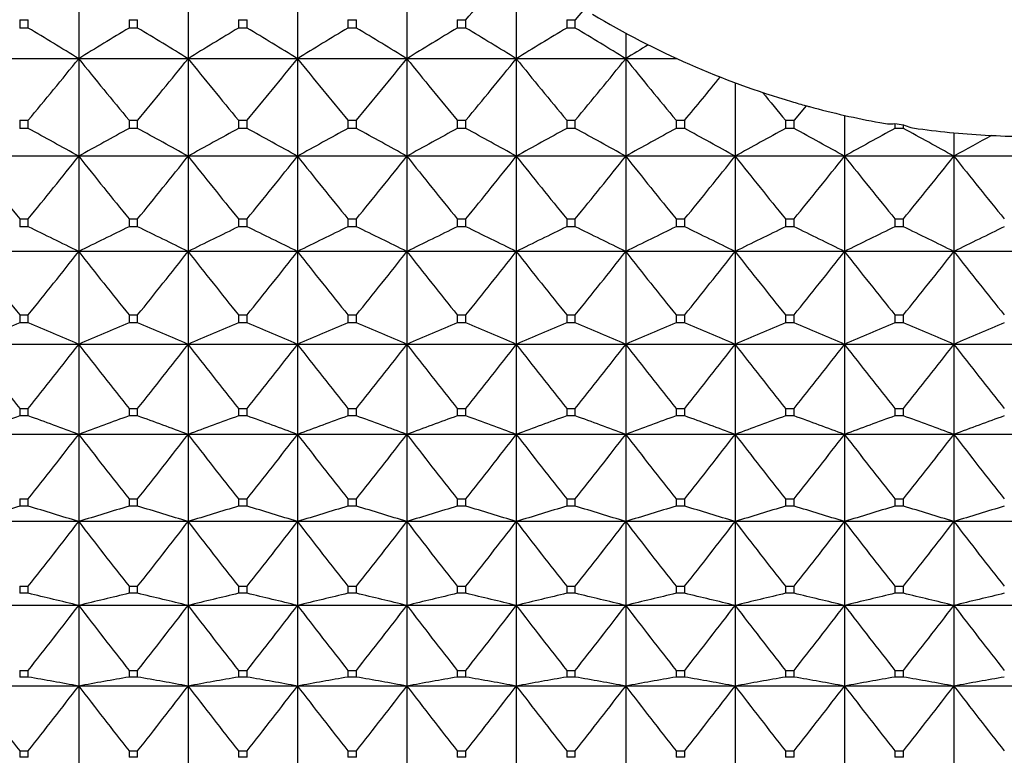
# Model space of a CAD drawing. Units: millimetres. Extents: x -18 to 871, y -35 to 1020.
# Drawn here: x 273 to 283, y 508 to 515 of the extents above; entities that cross this region are included whole.
import ezdxf

# ---------------------------------------------------------------- set-up
doc = ezdxf.new("R2010")
doc.units = ezdxf.units.MM
doc.layers.add('Default', color=7, linetype='Continuous')
doc.layers.add('DV1_Default', color=7, linetype='Continuous')

# ---------------------------------------------------------------- blocks, each defined once
blk = doc.blocks.new('SE')
at = {"layer": 'DV1_Default', "color": 7}
for p, q in [((273.9737, 515.7933), (273.9737, 514.792)), ((275.0737, 515.7933), (275.0737, 514.792)), ((276.1737, 515.7933), (276.1737, 514.792)), ((277.2737, 515.7933), (277.2737, 514.792)), ((278.3737, 515.7598), (278.3737, 514.792)), ((279.0587, 515.2937), (278.9668, 515.1844)), ((273.3806, 515.1844), (273.4668, 515.1844)), ((273.3806, 515.1844), (273.3806, 515.1007)), ((273.4668, 515.1007), (273.3806, 515.1007)), ((273.4668, 515.1007), (273.4668, 515.1844)), ((274.4806, 515.1844), (274.5668, 515.1844)), ((274.4806, 515.1844), (274.4806, 515.1007)), ((274.5668, 515.1007), (274.4806, 515.1007)), ((274.5668, 515.1007), (274.5668, 515.1844)), ((275.5806, 515.1844), (275.6668, 515.1844)), ((275.5806, 515.1844), (275.5806, 515.1007)), ((275.6668, 515.1007), (275.5806, 515.1007)), ((275.6668, 515.1007), (275.6668, 515.1844)), ((276.6806, 515.1844), (276.7668, 515.1844)), ((276.6806, 515.1844), (276.6806, 515.1007)), ((276.7668, 515.1007), (276.6806, 515.1007)), ((276.7668, 515.1007), (276.7668, 515.1844)), ((277.7806, 515.1844), (277.8668, 515.1844)), ((277.7806, 515.1844), (277.7806, 515.1007)), ((277.8668, 515.1007), (277.7806, 515.1007)), ((277.8668, 515.1007), (277.8668, 515.1844)), ((278.8806, 515.1844), (278.9668, 515.1844)), ((278.8806, 515.1844), (278.8806, 515.1007)), ((278.9668, 515.1007), (278.8806, 515.1007)), ((278.9668, 515.1007), (278.9668, 515.1844)), ((279.4737, 515.0498), (279.4737, 514.792)), ((273.9737, 514.792), (272.8737, 514.792)), ((275.0737, 514.792), (273.9737, 514.792)), ((273.9737, 514.792), (273.9737, 513.8107)), ((276.1737, 514.792), (275.0737, 514.792)), ((275.0737, 514.792), (275.0737, 513.8107)), ((277.2737, 514.792), (276.1737, 514.792)), ((276.1737, 514.792), (276.1737, 513.8107)), ((278.3737, 514.792), (277.2737, 514.792)), ((277.2737, 514.792), (277.2737, 513.8107)), ((279.4737, 514.792), (278.3737, 514.792)), ((278.3737, 514.792), (278.3737, 513.8107)), ((279.9898, 514.792), (279.4737, 514.792)), ((279.4737, 514.792), (279.4737, 513.8107)), ((280.5737, 514.5498), (280.5737, 513.8107)), ((281.2882, 514.319), (281.1668, 514.172)), ((281.6737, 514.2221), (281.6737, 513.8107)), ((273.3806, 514.172), (273.4668, 514.172)), ((273.3806, 514.172), (273.3806, 514.0899)), ((273.4668, 514.0899), (273.4668, 514.172)), ((274.4806, 514.172), (274.5668, 514.172)), ((274.4806, 514.172), (274.4806, 514.0899)), ((274.5668, 514.0899), (274.5668, 514.172)), ((275.5806, 514.172), (275.6668, 514.172)), ((275.5806, 514.172), (275.5806, 514.0899)), ((275.6668, 514.0899), (275.6668, 514.172)), ((276.6806, 514.172), (276.7668, 514.172)), ((276.6806, 514.172), (276.6806, 514.0899)), ((276.7668, 514.0899), (276.7668, 514.172)), ((277.7806, 514.172), (277.8668, 514.172)), ((277.7806, 514.172), (277.7806, 514.0899)), ((277.8668, 514.0899), (277.8668, 514.172)), ((278.8806, 514.172), (278.9668, 514.172)), ((278.8806, 514.172), (278.8806, 514.0899)), ((278.9668, 514.0899), (278.9668, 514.172)), ((279.9806, 514.172), (280.0668, 514.172)), ((279.9806, 514.172), (279.9806, 514.0899)), ((280.0668, 514.0899), (280.0668, 514.172)), ((281.0806, 514.172), (281.1668, 514.172)), ((281.0806, 514.172), (281.0806, 514.0899)), ((281.1668, 514.0899), (281.1668, 514.172)), ((282.1806, 514.14), (282.1806, 514.0899)), ((282.2668, 514.0899), (282.2668, 514.1262)), ((273.4668, 514.0899), (273.3806, 514.0899)), ((274.5668, 514.0899), (274.4806, 514.0899)), ((275.6668, 514.0899), (275.5806, 514.0899)), ((276.7668, 514.0899), (276.6806, 514.0899)), ((277.8668, 514.0899), (277.7806, 514.0899)), ((278.9668, 514.0899), (278.8806, 514.0899)), ((280.0668, 514.0899), (279.9806, 514.0899)), ((281.1668, 514.0899), (281.0806, 514.0899)), ((282.2668, 514.0899), (282.1806, 514.0899)), ((282.7737, 514.0469), (282.7737, 513.8107)), ((283.1334, 514.0209), (283.1523, 514.02)), ((273.9737, 513.8107), (272.8737, 513.8107)), ((275.0737, 513.8107), (273.9737, 513.8107)), ((273.9737, 513.8107), (273.9737, 512.8521)), ((276.1737, 513.8107), (275.0737, 513.8107)), ((275.0737, 513.8107), (275.0737, 512.8521)), ((277.2737, 513.8107), (276.1737, 513.8107)), ((276.1737, 513.8107), (276.1737, 512.8521)), ((278.3737, 513.8107), (277.2737, 513.8107)), ((277.2737, 513.8107), (277.2737, 512.8521)), ((279.4737, 513.8107), (278.3737, 513.8107)), ((278.3737, 513.8107), (278.3737, 512.8521)), ((280.5737, 513.8107), (279.4737, 513.8107)), ((279.4737, 513.8107), (279.4737, 512.8521)), ((281.6737, 513.8107), (280.5737, 513.8107)), ((280.5737, 513.8107), (280.5737, 512.8521)), ((282.7737, 513.8107), (281.6737, 513.8107)), ((281.6737, 513.8107), (281.6737, 512.8521)), ((283.8737, 513.8107), (282.7737, 513.8107)), ((282.7737, 513.8107), (282.7737, 512.8521)), ((273.3806, 513.1812), (273.4668, 513.1812)), ((273.3806, 513.1812), (273.3806, 513.101)), ((273.4668, 513.101), (273.4668, 513.1812)), ((274.4806, 513.1812), (274.5668, 513.1812)), ((274.4806, 513.1812), (274.4806, 513.101)), ((274.5668, 513.101), (274.5668, 513.1812)), ((275.5806, 513.1812), (275.6668, 513.1812)), ((275.5806, 513.1812), (275.5806, 513.101)), ((275.6668, 513.101), (275.6668, 513.1812)), ((276.6806, 513.1812), (276.7668, 513.1812)), ((276.6806, 513.1812), (276.6806, 513.101)), ((276.7668, 513.101), (276.7668, 513.1812)), ((277.7806, 513.1812), (277.8668, 513.1812)), ((277.7806, 513.1812), (277.7806, 513.101)), ((277.8668, 513.101), (277.8668, 513.1812)), ((278.8806, 513.1812), (278.9668, 513.1812)), ((278.8806, 513.1812), (278.8806, 513.101)), ((278.9668, 513.101), (278.9668, 513.1812)), ((279.9806, 513.1812), (280.0668, 513.1812)), ((279.9806, 513.1812), (279.9806, 513.101)), ((280.0668, 513.101), (280.0668, 513.1812)), ((281.0806, 513.1812), (281.1668, 513.1812)), ((281.0806, 513.1812), (281.0806, 513.101)), ((281.1668, 513.101), (281.1668, 513.1812)), ((282.1806, 513.1812), (282.2668, 513.1812)), ((282.1806, 513.1812), (282.1806, 513.101)), ((282.2668, 513.101), (282.2668, 513.1812)), ((273.4668, 513.101), (273.3806, 513.101)), ((274.5668, 513.101), (274.4806, 513.101)), ((275.6668, 513.101), (275.5806, 513.101)), ((276.7668, 513.101), (276.6806, 513.101)), ((277.8668, 513.101), (277.7806, 513.101)), ((278.9668, 513.101), (278.8806, 513.101)), ((280.0668, 513.101), (279.9806, 513.101)), ((281.1668, 513.101), (281.0806, 513.101)), ((282.2668, 513.101), (282.1806, 513.101)), ((273.9737, 512.8521), (272.8737, 512.8521)), ((275.0737, 512.8521), (273.9737, 512.8521)), ((273.9737, 512.8521), (273.9737, 511.9185)), ((276.1737, 512.8521), (275.0737, 512.8521)), ((275.0737, 512.8521), (275.0737, 511.9185)), ((277.2737, 512.8521), (276.1737, 512.8521)), ((276.1737, 512.8521), (276.1737, 511.9185)), ((278.3737, 512.8521), (277.2737, 512.8521)), ((277.2737, 512.8521), (277.2737, 511.9185)), ((279.4737, 512.8521), (278.3737, 512.8521)), ((278.3737, 512.8521), (278.3737, 511.9185)), ((280.5737, 512.8521), (279.4737, 512.8521)), ((279.4737, 512.8521), (279.4737, 511.9185)), ((281.6737, 512.8521), (280.5737, 512.8521)), ((280.5737, 512.8521), (280.5737, 511.9185)), ((282.7737, 512.8521), (281.6737, 512.8521)), ((281.6737, 512.8521), (281.6737, 511.9185)), ((283.8737, 512.8521), (282.7737, 512.8521)), ((282.7737, 512.8521), (282.7737, 511.9185)), ((273.3806, 512.2147), (273.4668, 512.2147)), ((273.3806, 512.2147), (273.3806, 512.1366)), ((273.4668, 512.1366), (273.3806, 512.1366)), ((273.4668, 512.1366), (273.4668, 512.2147)), ((274.4806, 512.2147), (274.5668, 512.2147)), ((274.4806, 512.2147), (274.4806, 512.1366)), ((274.5668, 512.1366), (274.4806, 512.1366)), ((274.5668, 512.1366), (274.5668, 512.2147)), ((275.5806, 512.2147), (275.6668, 512.2147)), ((275.5806, 512.2147), (275.5806, 512.1366)), ((275.6668, 512.1366), (275.5806, 512.1366)), ((275.6668, 512.1366), (275.6668, 512.2147)), ((276.6806, 512.2147), (276.7668, 512.2147)), ((276.6806, 512.2147), (276.6806, 512.1366)), ((276.7668, 512.1366), (276.6806, 512.1366)), ((276.7668, 512.1366), (276.7668, 512.2147)), ((277.7806, 512.2147), (277.8668, 512.2147)), ((277.7806, 512.2147), (277.7806, 512.1366)), ((277.8668, 512.1366), (277.7806, 512.1366)), ((277.8668, 512.1366), (277.8668, 512.2147)), ((278.8806, 512.2147), (278.9668, 512.2147)), ((278.8806, 512.2147), (278.8806, 512.1366)), ((278.9668, 512.1366), (278.8806, 512.1366)), ((278.9668, 512.1366), (278.9668, 512.2147)), ((279.9806, 512.2147), (280.0668, 512.2147)), ((279.9806, 512.2147), (279.9806, 512.1366)), ((280.0668, 512.1366), (279.9806, 512.1366)), ((280.0668, 512.1366), (280.0668, 512.2147)), ((281.0806, 512.2147), (281.1668, 512.2147)), ((281.0806, 512.2147), (281.0806, 512.1366)), ((281.1668, 512.1366), (281.0806, 512.1366)), ((281.1668, 512.1366), (281.1668, 512.2147)), ((282.1806, 512.2147), (282.2668, 512.2147)), ((282.1806, 512.2147), (282.1806, 512.1366)), ((282.2668, 512.1366), (282.1806, 512.1366)), ((282.2668, 512.1366), (282.2668, 512.2147)), ((273.9737, 511.9185), (272.8737, 511.9185)), ((275.0737, 511.9185), (273.9737, 511.9185)), ((273.9737, 511.9185), (273.9737, 511.0124)), ((276.1737, 511.9185), (275.0737, 511.9185)), ((275.0737, 511.9185), (275.0737, 511.0124)), ((277.2737, 511.9185), (276.1737, 511.9185)), ((276.1737, 511.9185), (276.1737, 511.0124)), ((278.3737, 511.9185), (277.2737, 511.9185)), ((277.2737, 511.9185), (277.2737, 511.0124)), ((279.4737, 511.9185), (278.3737, 511.9185)), ((278.3737, 511.9185), (278.3737, 511.0124)), ((280.5737, 511.9185), (279.4737, 511.9185)), ((279.4737, 511.9185), (279.4737, 511.0124)), ((281.6737, 511.9185), (280.5737, 511.9185)), ((280.5737, 511.9185), (280.5737, 511.0124)), ((282.7737, 511.9185), (281.6737, 511.9185)), ((281.6737, 511.9185), (281.6737, 511.0124)), ((283.8737, 511.9185), (282.7737, 511.9185)), ((282.7737, 511.9185), (282.7737, 511.0124)), ((273.3806, 511.2748), (273.4668, 511.2748)), ((273.3806, 511.2748), (273.3806, 511.199)), ((273.4668, 511.199), (273.4668, 511.2748)), ((274.4806, 511.2748), (274.5668, 511.2748)), ((274.4806, 511.2748), (274.4806, 511.199)), ((274.5668, 511.199), (274.5668, 511.2748)), ((275.5806, 511.2748), (275.6668, 511.2748)), ((275.5806, 511.2748), (275.5806, 511.199)), ((275.6668, 511.199), (275.6668, 511.2748)), ((276.6806, 511.2748), (276.7668, 511.2748)), ((276.6806, 511.2748), (276.6806, 511.199)), ((276.7668, 511.199), (276.7668, 511.2748)), ((277.7806, 511.2748), (277.8668, 511.2748)), ((277.7806, 511.2748), (277.7806, 511.199)), ((277.8668, 511.199), (277.8668, 511.2748)), ((278.8806, 511.2748), (278.9668, 511.2748)), ((278.8806, 511.2748), (278.8806, 511.199)), ((278.9668, 511.199), (278.9668, 511.2748)), ((279.9806, 511.2748), (280.0668, 511.2748)), ((279.9806, 511.2748), (279.9806, 511.199)), ((280.0668, 511.199), (280.0668, 511.2748)), ((281.0806, 511.2748), (281.1668, 511.2748)), ((281.0806, 511.2748), (281.0806, 511.199)), ((281.1668, 511.199), (281.1668, 511.2748)), ((282.1806, 511.2748), (282.2668, 511.2748)), ((282.1806, 511.2748), (282.1806, 511.199)), ((282.2668, 511.199), (282.2668, 511.2748)), ((273.4668, 511.199), (273.3806, 511.199)), ((274.5668, 511.199), (274.4806, 511.199)), ((275.6668, 511.199), (275.5806, 511.199)), ((276.7668, 511.199), (276.6806, 511.199)), ((277.8668, 511.199), (277.7806, 511.199)), ((278.9668, 511.199), (278.8806, 511.199)), ((280.0668, 511.199), (279.9806, 511.199)), ((281.1668, 511.199), (281.0806, 511.199)), ((282.2668, 511.199), (282.1806, 511.199)), ((273.9737, 511.0124), (272.8737, 511.0124)), ((275.0737, 511.0124), (273.9737, 511.0124)), ((273.9737, 511.0124), (273.9737, 510.136)), ((276.1737, 511.0124), (275.0737, 511.0124)), ((275.0737, 511.0124), (275.0737, 510.136)), ((277.2737, 511.0124), (276.1737, 511.0124)), ((276.1737, 511.0124), (276.1737, 510.136)), ((278.3737, 511.0124), (277.2737, 511.0124)), ((277.2737, 511.0124), (277.2737, 510.136)), ((279.4737, 511.0124), (278.3737, 511.0124)), ((278.3737, 511.0124), (278.3737, 510.136)), ((280.5737, 511.0124), (279.4737, 511.0124)), ((279.4737, 511.0124), (279.4737, 510.136)), ((281.6737, 511.0124), (280.5737, 511.0124)), ((280.5737, 511.0124), (280.5737, 510.136)), ((282.7737, 511.0124), (281.6737, 511.0124)), ((281.6737, 511.0124), (281.6737, 510.136)), ((283.8737, 511.0124), (282.7737, 511.0124)), ((282.7737, 511.0124), (282.7737, 510.136)), ((273.3806, 510.364), (273.4668, 510.364)), ((273.3806, 510.364), (273.3806, 510.2907)), ((273.4668, 510.2907), (273.4668, 510.364)), ((274.4806, 510.364), (274.5668, 510.364)), ((274.4806, 510.364), (274.4806, 510.2907)), ((274.5668, 510.2907), (274.5668, 510.364)), ((275.5806, 510.364), (275.6668, 510.364)), ((275.5806, 510.364), (275.5806, 510.2907)), ((275.6668, 510.2907), (275.6668, 510.364)), ((276.6806, 510.364), (276.7668, 510.364)), ((276.6806, 510.364), (276.6806, 510.2907)), ((276.7668, 510.2907), (276.7668, 510.364)), ((277.7806, 510.364), (277.8668, 510.364)), ((277.7806, 510.364), (277.7806, 510.2907)), ((277.8668, 510.2907), (277.8668, 510.364)), ((278.8806, 510.364), (278.9668, 510.364)), ((278.8806, 510.364), (278.8806, 510.2907)), ((278.9668, 510.2907), (278.9668, 510.364)), ((279.9806, 510.364), (280.0668, 510.364)), ((279.9806, 510.364), (279.9806, 510.2907)), ((280.0668, 510.2907), (280.0668, 510.364)), ((281.0806, 510.364), (281.1668, 510.364)), ((281.0806, 510.364), (281.0806, 510.2907)), ((281.1668, 510.2907), (281.1668, 510.364)), ((282.1806, 510.364), (282.2668, 510.364)), ((282.1806, 510.364), (282.1806, 510.2907)), ((282.2668, 510.2907), (282.2668, 510.364)), ((273.4668, 510.2907), (273.3806, 510.2907)), ((274.5668, 510.2907), (274.4806, 510.2907)), ((275.6668, 510.2907), (275.5806, 510.2907)), ((276.7668, 510.2907), (276.6806, 510.2907)), ((277.8668, 510.2907), (277.7806, 510.2907)), ((278.9668, 510.2907), (278.8806, 510.2907)), ((280.0668, 510.2907), (279.9806, 510.2907)), ((281.1668, 510.2907), (281.0806, 510.2907)), ((282.2668, 510.2907), (282.1806, 510.2907)), ((273.9737, 510.136), (272.8737, 510.136)), ((275.0737, 510.136), (273.9737, 510.136)), ((273.9737, 510.136), (273.9737, 509.2916)), ((276.1737, 510.136), (275.0737, 510.136)), ((275.0737, 510.136), (275.0737, 509.2916)), ((277.2737, 510.136), (276.1737, 510.136)), ((276.1737, 510.136), (276.1737, 509.2916)), ((278.3737, 510.136), (277.2737, 510.136)), ((277.2737, 510.136), (277.2737, 509.2916)), ((279.4737, 510.136), (278.3737, 510.136)), ((278.3737, 510.136), (278.3737, 509.2916)), ((280.5737, 510.136), (279.4737, 510.136)), ((279.4737, 510.136), (279.4737, 509.2916)), ((281.6737, 510.136), (280.5737, 510.136)), ((280.5737, 510.136), (280.5737, 509.2916)), ((282.7737, 510.136), (281.6737, 510.136)), ((281.6737, 510.136), (281.6737, 509.2916)), ((283.8737, 510.136), (282.7737, 510.136)), ((282.7737, 510.136), (282.7737, 509.2916)), ((273.3806, 509.4847), (273.4668, 509.4847)), ((273.3806, 509.4847), (273.3806, 509.414)), ((273.4668, 509.414), (273.4668, 509.4847)), ((274.4806, 509.4847), (274.5668, 509.4847)), ((274.4806, 509.4847), (274.4806, 509.414)), ((274.5668, 509.414), (274.5668, 509.4847)), ((275.5806, 509.4847), (275.6668, 509.4847)), ((275.5806, 509.4847), (275.5806, 509.414)), ((275.6668, 509.414), (275.6668, 509.4847)), ((276.6806, 509.4847), (276.7668, 509.4847)), ((276.6806, 509.4847), (276.6806, 509.414)), ((276.7668, 509.414), (276.7668, 509.4847)), ((277.7806, 509.4847), (277.8668, 509.4847)), ((277.7806, 509.4847), (277.7806, 509.414)), ((277.8668, 509.414), (277.8668, 509.4847)), ((278.8806, 509.4847), (278.9668, 509.4847)), ((278.8806, 509.4847), (278.8806, 509.414)), ((278.9668, 509.414), (278.9668, 509.4847)), ((279.9806, 509.4847), (280.0668, 509.4847)), ((279.9806, 509.4847), (279.9806, 509.414)), ((280.0668, 509.414), (280.0668, 509.4847)), ((281.0806, 509.4847), (281.1668, 509.4847)), ((281.0806, 509.4847), (281.0806, 509.414)), ((281.1668, 509.414), (281.1668, 509.4847)), ((282.1806, 509.4847), (282.2668, 509.4847)), ((282.1806, 509.4847), (282.1806, 509.414)), ((282.2668, 509.414), (282.2668, 509.4847)), ((273.4668, 509.414), (273.3806, 509.414)), ((274.5668, 509.414), (274.4806, 509.414)), ((275.6668, 509.414), (275.5806, 509.414)), ((276.7668, 509.414), (276.6806, 509.414)), ((277.8668, 509.414), (277.7806, 509.414)), ((278.9668, 509.414), (278.8806, 509.414)), ((280.0668, 509.414), (279.9806, 509.414)), ((281.1668, 509.414), (281.0806, 509.414)), ((282.2668, 509.414), (282.1806, 509.414)), ((273.9737, 509.2916), (272.8737, 509.2916)), ((275.0737, 509.2916), (273.9737, 509.2916)), ((273.9737, 509.2916), (273.9737, 508.4815)), ((276.1737, 509.2916), (275.0737, 509.2916)), ((275.0737, 509.2916), (275.0737, 508.4815)), ((277.2737, 509.2916), (276.1737, 509.2916)), ((276.1737, 509.2916), (276.1737, 508.4815)), ((278.3737, 509.2916), (277.2737, 509.2916)), ((277.2737, 509.2916), (277.2737, 508.4815)), ((279.4737, 509.2916), (278.3737, 509.2916)), ((278.3737, 509.2916), (278.3737, 508.4815)), ((280.5737, 509.2916), (279.4737, 509.2916)), ((279.4737, 509.2916), (279.4737, 508.4815)), ((281.6737, 509.2916), (280.5737, 509.2916)), ((280.5737, 509.2916), (280.5737, 508.4815)), ((282.7737, 509.2916), (281.6737, 509.2916)), ((281.6737, 509.2916), (281.6737, 508.4815)), ((283.8737, 509.2916), (282.7737, 509.2916)), ((282.7737, 509.2916), (282.7737, 508.4815)), ((273.3806, 508.639), (273.4668, 508.639)), ((273.3806, 508.639), (273.3806, 508.5712)), ((273.4668, 508.5712), (273.3806, 508.5712)), ((273.4668, 508.5712), (273.4668, 508.639)), ((274.4806, 508.639), (274.5668, 508.639)), ((274.4806, 508.639), (274.4806, 508.5712)), ((274.5668, 508.5712), (274.4806, 508.5712)), ((274.5668, 508.5712), (274.5668, 508.639)), ((275.5806, 508.639), (275.6668, 508.639)), ((275.5806, 508.639), (275.5806, 508.5712)), ((275.6668, 508.5712), (275.5806, 508.5712)), ((275.6668, 508.5712), (275.6668, 508.639)), ((276.6806, 508.639), (276.7668, 508.639)), ((276.6806, 508.639), (276.6806, 508.5712)), ((276.7668, 508.5712), (276.6806, 508.5712)), ((276.7668, 508.5712), (276.7668, 508.639)), ((277.7806, 508.639), (277.8668, 508.639)), ((277.7806, 508.639), (277.7806, 508.5712)), ((277.8668, 508.5712), (277.7806, 508.5712)), ((277.8668, 508.5712), (277.8668, 508.639)), ((278.8806, 508.639), (278.9668, 508.639)), ((278.8806, 508.639), (278.8806, 508.5712)), ((278.9668, 508.5712), (278.8806, 508.5712)), ((278.9668, 508.5712), (278.9668, 508.639)), ((279.9806, 508.639), (280.0668, 508.639)), ((279.9806, 508.639), (279.9806, 508.5712)), ((280.0668, 508.5712), (279.9806, 508.5712)), ((280.0668, 508.5712), (280.0668, 508.639)), ((281.0806, 508.639), (281.1668, 508.639)), ((281.0806, 508.639), (281.0806, 508.5712)), ((281.1668, 508.5712), (281.0806, 508.5712)), ((281.1668, 508.5712), (281.1668, 508.639)), ((282.1806, 508.639), (282.2668, 508.639)), ((282.1806, 508.639), (282.1806, 508.5712)), ((282.2668, 508.5712), (282.1806, 508.5712)), ((282.2668, 508.5712), (282.2668, 508.639)), ((273.9737, 508.4815), (272.8737, 508.4815)), ((275.0737, 508.4815), (273.9737, 508.4815)), ((273.9737, 508.4815), (273.9737, 507.7076)), ((276.1737, 508.4815), (275.0737, 508.4815)), ((275.0737, 508.4815), (275.0737, 507.7076)), ((277.2737, 508.4815), (276.1737, 508.4815)), ((276.1737, 508.4815), (276.1737, 507.7076)), ((278.3737, 508.4815), (277.2737, 508.4815)), ((277.2737, 508.4815), (277.2737, 507.7076)), ((279.4737, 508.4815), (278.3737, 508.4815)), ((278.3737, 508.4815), (278.3737, 507.7076)), ((280.5737, 508.4815), (279.4737, 508.4815)), ((279.4737, 508.4815), (279.4737, 507.7076)), ((281.6737, 508.4815), (280.5737, 508.4815)), ((280.5737, 508.4815), (280.5737, 507.7076)), ((282.7737, 508.4815), (281.6737, 508.4815)), ((281.6737, 508.4815), (281.6737, 507.7076)), ((283.8737, 508.4815), (282.7737, 508.4815)), ((282.7737, 508.4815), (282.7737, 507.7076)), ((273.3806, 507.8292), (273.4668, 507.8292)), ((273.3806, 507.8292), (273.3806, 507.7645)), ((273.4668, 507.7645), (273.4668, 507.8292)), ((274.4806, 507.8292), (274.5668, 507.8292)), ((274.4806, 507.8292), (274.4806, 507.7645)), ((274.5668, 507.7645), (274.5668, 507.8292)), ((275.5806, 507.8292), (275.6668, 507.8292)), ((275.5806, 507.8292), (275.5806, 507.7645)), ((275.6668, 507.7645), (275.6668, 507.8292)), ((276.6806, 507.8292), (276.7668, 507.8292)), ((276.6806, 507.8292), (276.6806, 507.7645)), ((276.7668, 507.7645), (276.7668, 507.8292)), ((277.7806, 507.8292), (277.8668, 507.8292)), ((277.7806, 507.8292), (277.7806, 507.7645)), ((277.8668, 507.7645), (277.8668, 507.8292)), ((278.8806, 507.8292), (278.9668, 507.8292)), ((278.8806, 507.8292), (278.8806, 507.7645)), ((278.9668, 507.7645), (278.9668, 507.8292)), ((279.9806, 507.8292), (280.0668, 507.8292)), ((279.9806, 507.8292), (279.9806, 507.7645)), ((280.0668, 507.7645), (280.0668, 507.8292)), ((281.0806, 507.8292), (281.1668, 507.8292)), ((281.0806, 507.8292), (281.0806, 507.7645)), ((281.1668, 507.7645), (281.1668, 507.8292)), ((282.1806, 507.8292), (282.2668, 507.8292)), ((282.1806, 507.8292), (282.1806, 507.7645)), ((282.2668, 507.7645), (282.2668, 507.8292)), ((273.4668, 507.7645), (273.3806, 507.7645)), ((274.5668, 507.7645), (274.4806, 507.7645)), ((275.6668, 507.7645), (275.5806, 507.7645)), ((276.7668, 507.7645), (276.6806, 507.7645)), ((277.8668, 507.7645), (277.7806, 507.7645)), ((278.9668, 507.7645), (278.8806, 507.7645)), ((280.0668, 507.7645), (279.9806, 507.7645)), ((281.1668, 507.7645), (281.0806, 507.7645)), ((282.2668, 507.7645), (282.1806, 507.7645))]:
    blk.add_line(p, q, dxfattribs=at)
for centre, radius, start, end in [((232.3181, 553.6258), 59.6022, 319.83692, 320.572879), ((283.574, 522.6099), 8.6004, 238.97727, 253.57566), ((248.0554, 472.8002), 49.3464, 58.31612, 59.00526), ((299.892, 472.8002), 49.3464, 120.99474, 121.68388), ((249.1554, 472.8002), 49.3464, 58.31612, 59.00526), ((300.992, 472.8002), 49.3464, 120.99474, 121.68388), ((250.2554, 472.8002), 49.3464, 58.31612, 59.00526), ((302.092, 472.8002), 49.3464, 120.99474, 121.68388), ((251.3554, 472.8002), 49.3464, 58.31612, 59.00526), ((303.192, 472.8002), 49.3464, 120.99474, 121.68388), ((252.4554, 472.8002), 49.3464, 58.31612, 59.00526), ((304.292, 472.8002), 49.3464, 120.99474, 121.68388), ((253.5554, 472.8002), 49.3464, 58.31612, 59.00526), ((304.5679, 474.144), 47.77, 121.37009, 121.6893), ((226.9944, 552.689), 60.3593, 320.347604, 321.107792), ((320.9531, 552.689), 60.3593, 218.892208, 219.652396), ((228.0944, 552.689), 60.3593, 320.347604, 321.107792), ((322.0531, 552.689), 60.3593, 218.892208, 219.652396), ((229.1944, 552.689), 60.3593, 320.347604, 321.107792), ((323.1531, 552.689), 60.3593, 218.892208, 219.652396), ((230.2944, 552.689), 60.3593, 320.347604, 321.107792), ((324.2531, 552.689), 60.3593, 218.892208, 219.652396), ((231.3944, 552.689), 60.3593, 320.347604, 321.107792), ((325.3531, 552.689), 60.3593, 218.892208, 219.652396), ((232.4944, 552.689), 60.3593, 320.347604, 321.107792), ((326.4531, 552.689), 60.3593, 218.892208, 219.652396), ((232.9381, 553.2286), 61.2089, 320.350636, 320.877628), ((328.7613, 553.6838), 61.9243, 219.311539, 219.647679), ((282.9836, 520.566), 6.473, 253.47271, 254.81588), ((281.6197, 515.4452), 1.174, 253.59938, 255.26731), ((283.5758, 522.6204), 8.611, 254.82078, 259.65945), ((282.1328, 514.5883), 0.4508, 256.84275, 276.09396), ((283.5774, 522.5788), 8.5536, 260.60177, 261.18615), ((282.4604, 514.5711), 0.4853, 246.48308, 264.71317), ((249.32, 469.6433), 50.5823, 60.83028, 61.48581), ((298.6275, 469.6433), 50.5823, 118.51419, 119.16972), ((250.42, 469.6433), 50.5823, 60.83028, 61.48581), ((299.7275, 469.6433), 50.5823, 118.51419, 119.16972), ((251.52, 469.6433), 50.5823, 60.83028, 61.48581), ((300.8275, 469.6433), 50.5823, 118.51419, 119.16972), ((252.62, 469.6433), 50.5823, 60.83028, 61.48581), ((301.9275, 469.6433), 50.5823, 118.51419, 119.16972), ((253.72, 469.6433), 50.5823, 60.83028, 61.48581), ((303.0275, 469.6433), 50.5823, 118.51419, 119.16972), ((254.82, 469.6433), 50.5823, 60.83028, 61.48581), ((304.1275, 469.6433), 50.5823, 118.51419, 119.16972), ((255.92, 469.6433), 50.5823, 60.83028, 61.48581), ((305.2275, 469.6433), 50.5823, 118.51419, 119.16972), ((257.02, 469.6433), 50.5823, 60.83028, 61.48581), ((306.3275, 469.6433), 50.5823, 118.51419, 119.16972), ((258.12, 469.6433), 50.5823, 60.83028, 61.48581), ((283.5736, 522.6081), 8.5985, 262.26071, 267.06518), ((307.0596, 470.3073), 49.8232, 118.67512, 119.1726), ((283.5735, 522.5412), 8.5317, 267.17066, 269.59856), ((320.7219, 551.8234), 61.1098, 218.46513, 219.22293), ((226.1255, 551.8234), 61.1098, 320.77707, 321.53487), ((321.8219, 551.8234), 61.1098, 218.46513, 219.22293), ((227.2255, 551.8234), 61.1098, 320.77707, 321.53487), ((322.9219, 551.8234), 61.1098, 218.46513, 219.22293), ((228.3255, 551.8234), 61.1098, 320.77707, 321.53487), ((324.0219, 551.8234), 61.1098, 218.46513, 219.22293), ((229.4255, 551.8234), 61.1098, 320.77707, 321.53487), ((325.1219, 551.8234), 61.1098, 218.46513, 219.22293), ((230.5255, 551.8234), 61.1098, 320.77707, 321.53487), ((326.2219, 551.8234), 61.1098, 218.46513, 219.22293), ((231.6255, 551.8234), 61.1098, 320.77707, 321.53487), ((327.3219, 551.8234), 61.1098, 218.46513, 219.22293), ((232.7255, 551.8234), 61.1098, 320.77707, 321.53487), ((328.4219, 551.8234), 61.1098, 218.46513, 219.22293), ((233.8255, 551.8234), 61.1098, 320.77707, 321.53487), ((329.5219, 551.8234), 61.1098, 218.46513, 219.22293), ((234.9255, 551.8234), 61.1098, 320.77707, 321.53487), ((330.6219, 551.8234), 61.1098, 218.46513, 219.22293), ((250.4836, 465.6566), 52.7182, 63.53957, 64.15337), ((297.4638, 465.6566), 52.7182, 115.84663, 116.46043), ((251.5836, 465.6566), 52.7182, 63.53957, 64.15337), ((298.5638, 465.6566), 52.7182, 115.84663, 116.46043), ((252.6836, 465.6566), 52.7182, 63.53957, 64.15337), ((299.6638, 465.6566), 52.7182, 115.84663, 116.46043), ((253.7836, 465.6566), 52.7182, 63.53957, 64.15337), ((300.7638, 465.6566), 52.7182, 115.84663, 116.46043), ((254.8836, 465.6566), 52.7182, 63.53957, 64.15337), ((301.8638, 465.6566), 52.7182, 115.84663, 116.46043), ((255.9836, 465.6566), 52.7182, 63.53957, 64.15337), ((302.9638, 465.6566), 52.7182, 115.84663, 116.46043), ((257.0836, 465.6566), 52.7182, 63.53957, 64.15337), ((304.0638, 465.6566), 52.7182, 115.84663, 116.46043), ((258.1836, 465.6566), 52.7182, 63.53957, 64.15337), ((305.1638, 465.6566), 52.7182, 115.84663, 116.46043), ((259.2836, 465.6566), 52.7182, 63.53957, 64.15337), ((306.2638, 465.6566), 52.7182, 115.84663, 116.46043), ((321.4537, 550.9661), 61.747, 218.116351, 218.872074), ((225.3937, 550.9661), 61.747, 321.127926, 321.883649), ((322.5537, 550.9661), 61.747, 218.116351, 218.872074), ((226.4937, 550.9661), 61.747, 321.127926, 321.883649), ((323.6537, 550.9661), 61.747, 218.116351, 218.872074), ((227.5937, 550.9661), 61.747, 321.127926, 321.883649), ((324.7537, 550.9661), 61.747, 218.116351, 218.872074), ((228.6937, 550.9661), 61.747, 321.127926, 321.883649), ((325.8537, 550.9661), 61.747, 218.116351, 218.872074), ((229.7937, 550.9661), 61.747, 321.127926, 321.883649), ((326.9537, 550.9661), 61.747, 218.116351, 218.872074), ((230.8937, 550.9661), 61.747, 321.127926, 321.883649), ((328.0537, 550.9661), 61.747, 218.116351, 218.872074), ((231.9937, 550.9661), 61.747, 321.127926, 321.883649), ((329.1537, 550.9661), 61.747, 218.116351, 218.872074), ((233.0937, 550.9661), 61.747, 321.127926, 321.883649), ((330.2537, 550.9661), 61.747, 218.116351, 218.872074), ((234.1937, 550.9661), 61.747, 321.127926, 321.883649), ((331.3537, 550.9661), 61.747, 218.116351, 218.872074), ((295.3132, 460.4489), 56.1485, 112.99286, 113.55597), ((251.5342, 460.4489), 56.1485, 66.44403, 67.00714), ((296.4132, 460.4489), 56.1485, 112.99286, 113.55597), ((252.6342, 460.4489), 56.1485, 66.44403, 67.00714), ((297.5132, 460.4489), 56.1485, 112.99286, 113.55597), ((253.7342, 460.4489), 56.1485, 66.44403, 67.00714), ((298.6132, 460.4489), 56.1485, 112.99286, 113.55597), ((254.8342, 460.4489), 56.1485, 66.44403, 67.00714), ((299.7132, 460.4489), 56.1485, 112.99286, 113.55597), ((255.9342, 460.4489), 56.1485, 66.44403, 67.00714), ((300.8132, 460.4489), 56.1485, 112.99286, 113.55597), ((257.0342, 460.4489), 56.1485, 66.44403, 67.00714), ((301.9132, 460.4489), 56.1485, 112.99286, 113.55597), ((258.1342, 460.4489), 56.1485, 66.44403, 67.00714), ((303.0132, 460.4489), 56.1485, 112.99286, 113.55597), ((259.2342, 460.4489), 56.1485, 66.44403, 67.00714), ((304.1132, 460.4489), 56.1485, 112.99286, 113.55597), ((260.3342, 460.4489), 56.1485, 66.44403, 67.00714), ((305.2132, 460.4489), 56.1485, 112.99286, 113.55597), ((322.041, 550.1162), 62.2615, 217.843355, 218.597375), ((224.8064, 550.1162), 62.2615, 321.402625, 322.156645), ((323.141, 550.1162), 62.2615, 217.843355, 218.597375), ((225.9064, 550.1162), 62.2615, 321.402625, 322.156645), ((324.241, 550.1162), 62.2615, 217.843355, 218.597375), ((227.0064, 550.1162), 62.2615, 321.402625, 322.156645), ((325.341, 550.1162), 62.2615, 217.843355, 218.597375), ((228.1064, 550.1162), 62.2615, 321.402625, 322.156645), ((326.441, 550.1162), 62.2615, 217.843355, 218.597375), ((229.2064, 550.1162), 62.2615, 321.402625, 322.156645), ((327.541, 550.1162), 62.2615, 217.843355, 218.597375), ((230.3064, 550.1162), 62.2615, 321.402625, 322.156645), ((328.641, 550.1162), 62.2615, 217.843355, 218.597375), ((231.4064, 550.1162), 62.2615, 321.402625, 322.156645), ((329.741, 550.1162), 62.2615, 217.843355, 218.597375), ((232.5064, 550.1162), 62.2615, 321.402625, 322.156645), ((330.841, 550.1162), 62.2615, 217.843355, 218.597375), ((233.6064, 550.1162), 62.2615, 321.402625, 322.156645), ((331.941, 550.1162), 62.2615, 217.843355, 218.597375), ((294.3862, 453.3553), 61.5396, 109.958175, 110.461111), ((252.4612, 453.3553), 61.5396, 69.538889, 70.041825), ((295.4862, 453.3553), 61.5396, 109.958175, 110.461111), ((253.5612, 453.3553), 61.5396, 69.538889, 70.041825), ((296.5862, 453.3553), 61.5396, 109.958175, 110.461111), ((254.6612, 453.3553), 61.5396, 69.538889, 70.041825), ((297.6862, 453.3553), 61.5396, 109.958175, 110.461111), ((255.7612, 453.3553), 61.5396, 69.538889, 70.041825), ((298.7862, 453.3553), 61.5396, 109.958175, 110.461111), ((256.8612, 453.3553), 61.5396, 69.538889, 70.041825), ((299.8862, 453.3553), 61.5396, 109.958175, 110.461111), ((257.9612, 453.3553), 61.5396, 69.538889, 70.041825), ((300.9862, 453.3553), 61.5396, 109.958175, 110.461111), ((259.0612, 453.3553), 61.5396, 69.538889, 70.041825), ((302.0862, 453.3553), 61.5396, 109.958175, 110.461111), ((260.1612, 453.3553), 61.5396, 69.538889, 70.041825), ((303.1862, 453.3553), 61.5396, 109.958175, 110.461111), ((261.2612, 453.3553), 61.5396, 69.538889, 70.041825), ((304.2862, 453.3553), 61.5396, 109.958175, 110.461111), ((224.3696, 549.2736), 62.6458, 321.603088, 322.355821), ((323.5778, 549.2736), 62.6458, 217.644179, 218.396912), ((225.4696, 549.2736), 62.6458, 321.603088, 322.355821), ((324.6778, 549.2736), 62.6458, 217.644179, 218.396912), ((226.5696, 549.2736), 62.6458, 321.603088, 322.355821), ((325.7778, 549.2736), 62.6458, 217.644179, 218.396912), ((227.6696, 549.2736), 62.6458, 321.603088, 322.355821), ((326.8778, 549.2736), 62.6458, 217.644179, 218.396912), ((228.7696, 549.2736), 62.6458, 321.603088, 322.355821), ((327.9778, 549.2736), 62.6458, 217.644179, 218.396912), ((229.8696, 549.2736), 62.6458, 321.603088, 322.355821), ((329.0778, 549.2736), 62.6458, 217.644179, 218.396912), ((230.9696, 549.2736), 62.6458, 321.603088, 322.355821), ((330.1778, 549.2736), 62.6458, 217.644179, 218.396912), ((232.0696, 549.2736), 62.6458, 321.603088, 322.355821), ((331.2778, 549.2736), 62.6458, 217.644179, 218.396912), ((233.1696, 549.2736), 62.6458, 321.603088, 322.355821), ((332.3778, 549.2736), 62.6458, 217.644179, 218.396912), ((293.5925, 443.1482), 70.1187, 106.753298, 107.186381), ((253.255, 443.1482), 70.1187, 72.813619, 73.246702), ((294.6925, 443.1482), 70.1187, 106.753298, 107.186381), ((254.355, 443.1482), 70.1187, 72.813619, 73.246702), ((295.7925, 443.1482), 70.1187, 106.753298, 107.186381), ((255.455, 443.1482), 70.1187, 72.813619, 73.246702), ((296.8925, 443.1482), 70.1187, 106.753298, 107.186381), ((256.555, 443.1482), 70.1187, 72.813619, 73.246702), ((297.9925, 443.1482), 70.1187, 106.753298, 107.186381), ((257.655, 443.1482), 70.1187, 72.813619, 73.246702), ((299.0925, 443.1482), 70.1187, 106.753298, 107.186381), ((258.755, 443.1482), 70.1187, 72.813619, 73.246702), ((300.1925, 443.1482), 70.1187, 106.753298, 107.186381), ((259.855, 443.1482), 70.1187, 72.813619, 73.246702), ((301.2925, 443.1482), 70.1187, 106.753298, 107.186381), ((260.955, 443.1482), 70.1187, 72.813619, 73.246702), ((302.3925, 443.1482), 70.1187, 106.753298, 107.186381), ((262.055, 443.1482), 70.1187, 72.813619, 73.246702), ((303.4925, 443.1482), 70.1187, 106.753298, 107.186381), ((224.0879, 548.4388), 62.8943, 321.73071, 322.482604), ((323.8595, 548.4388), 62.8943, 217.517396, 218.26929), ((225.1879, 548.4388), 62.8943, 321.73071, 322.482604), ((324.9595, 548.4388), 62.8943, 217.517396, 218.26929), ((226.2879, 548.4388), 62.8943, 321.73071, 322.482604), ((326.0595, 548.4388), 62.8943, 217.517396, 218.26929), ((227.3879, 548.4388), 62.8943, 321.73071, 322.482604), ((327.1595, 548.4388), 62.8943, 217.517396, 218.26929), ((228.4879, 548.4388), 62.8943, 321.73071, 322.482604), ((328.2595, 548.4388), 62.8943, 217.517396, 218.26929), ((229.5879, 548.4388), 62.8943, 321.73071, 322.482604), ((329.3595, 548.4388), 62.8943, 217.517396, 218.26929), ((230.6879, 548.4388), 62.8943, 321.73071, 322.482604), ((330.4595, 548.4388), 62.8943, 217.517396, 218.26929), ((231.7879, 548.4388), 62.8943, 321.73071, 322.482604), ((331.5595, 548.4388), 62.8943, 217.517396, 218.26929), ((232.8879, 548.4388), 62.8943, 321.73071, 322.482604), ((332.6595, 548.4388), 62.8943, 217.517396, 218.26929), ((253.9073, 427.2804), 84.4305, 76.251091, 76.604984), ((294.0401, 427.2804), 84.4305, 103.395016, 103.748909), ((255.0073, 427.2804), 84.4305, 76.251091, 76.604984), ((295.1401, 427.2804), 84.4305, 103.395016, 103.748909), ((256.1073, 427.2804), 84.4305, 76.251091, 76.604984), ((296.2401, 427.2804), 84.4305, 103.395016, 103.748909), ((257.2073, 427.2804), 84.4305, 76.251091, 76.604984), ((297.3401, 427.2804), 84.4305, 103.395016, 103.748909), ((258.3073, 427.2804), 84.4305, 76.251091, 76.604984), ((298.4401, 427.2804), 84.4305, 103.395016, 103.748909), ((259.4073, 427.2804), 84.4305, 76.251091, 76.604984), ((299.5401, 427.2804), 84.4305, 103.395016, 103.748909), ((260.5073, 427.2804), 84.4305, 76.251091, 76.604984), ((300.6401, 427.2804), 84.4305, 103.395016, 103.748909), ((261.6073, 427.2804), 84.4305, 76.251091, 76.604984), ((301.7401, 427.2804), 84.4305, 103.395016, 103.748909), ((262.7073, 427.2804), 84.4305, 76.251091, 76.604984), ((302.8401, 427.2804), 84.4305, 103.395016, 103.748909), ((223.9641, 547.6128), 63.0038, 321.78638, 322.537904), ((323.9833, 547.6128), 63.0038, 217.462096, 218.21362), ((225.0641, 547.6128), 63.0038, 321.78638, 322.537904), ((325.0833, 547.6128), 63.0038, 217.462096, 218.21362), ((226.1641, 547.6128), 63.0038, 321.78638, 322.537904), ((326.1833, 547.6128), 63.0038, 217.462096, 218.21362), ((227.2641, 547.6128), 63.0038, 321.78638, 322.537904), ((327.2833, 547.6128), 63.0038, 217.462096, 218.21362), ((228.3641, 547.6128), 63.0038, 321.78638, 322.537904), ((328.3833, 547.6128), 63.0038, 217.462096, 218.21362), ((229.4641, 547.6128), 63.0038, 321.78638, 322.537904), ((329.4833, 547.6128), 63.0038, 217.462096, 218.21362), ((230.5641, 547.6128), 63.0038, 321.78638, 322.537904), ((330.5833, 547.6128), 63.0038, 217.462096, 218.21362), ((231.6641, 547.6128), 63.0038, 321.78638, 322.537904), ((331.6833, 547.6128), 63.0038, 217.462096, 218.21362), ((232.7641, 547.6128), 63.0038, 321.78638, 322.537904), ((332.7833, 547.6128), 63.0038, 217.462096, 218.21362), ((254.4116, 399.463), 110.7597, 79.827215, 80.093527), ((293.5358, 399.463), 110.7597, 99.906473, 100.172785), ((255.5116, 399.463), 110.7597, 79.827215, 80.093527), ((294.6358, 399.463), 110.7597, 99.906473, 100.172785), ((256.6116, 399.463), 110.7597, 79.827215, 80.093527), ((295.7358, 399.463), 110.7597, 99.906473, 100.172785), ((257.7116, 399.463), 110.7597, 79.827215, 80.093527), ((296.8358, 399.463), 110.7597, 99.906473, 100.172785), ((258.8116, 399.463), 110.7597, 79.827215, 80.093527), ((297.9358, 399.463), 110.7597, 99.906473, 100.172785), ((259.9116, 399.463), 110.7597, 79.827215, 80.093527), ((299.0358, 399.463), 110.7597, 99.906473, 100.172785), ((261.0116, 399.463), 110.7597, 79.827215, 80.093527), ((300.1358, 399.463), 110.7597, 99.906473, 100.172785), ((262.1116, 399.463), 110.7597, 79.827215, 80.093527), ((301.2358, 399.463), 110.7597, 99.906473, 100.172785), ((263.2116, 399.463), 110.7597, 79.827215, 80.093527), ((302.3358, 399.463), 110.7597, 99.906473, 100.172785), ((322.8479, 546.7974), 62.9725, 217.477885, 218.229515), ((223.9995, 546.7974), 62.9725, 321.770485, 322.522115), ((323.9479, 546.7974), 62.9725, 217.477885, 218.229515), ((225.0995, 546.7974), 62.9725, 321.770485, 322.522115), ((325.0479, 546.7974), 62.9725, 217.477885, 218.229515), ((226.1995, 546.7974), 62.9725, 321.770485, 322.522115), ((326.1479, 546.7974), 62.9725, 217.477885, 218.229515), ((227.2995, 546.7974), 62.9725, 321.770485, 322.522115), ((327.2479, 546.7974), 62.9725, 217.477885, 218.229515), ((228.3995, 546.7974), 62.9725, 321.770485, 322.522115), ((328.3479, 546.7974), 62.9725, 217.477885, 218.229515), ((229.4995, 546.7974), 62.9725, 321.770485, 322.522115), ((329.4479, 546.7974), 62.9725, 217.477885, 218.229515), ((230.5995, 546.7974), 62.9725, 321.770485, 322.522115), ((330.5479, 546.7974), 62.9725, 217.477885, 218.229515), ((231.6995, 546.7974), 62.9725, 321.770485, 322.522115), ((331.6479, 546.7974), 62.9725, 217.477885, 218.229515), ((232.7995, 546.7974), 62.9725, 321.770485, 322.522115), ((332.7479, 546.7974), 62.9725, 217.477885, 218.229515)]:
    blk.add_arc(centre, radius, start, end, dxfattribs=at)

msp = doc.modelspace()

# ---------------------------------------------------------------- block references
at = {"layer": 'Default'}
msp.add_blockref('SE', (0, 0), dxfattribs=at)

doc.saveas('drawing.dxf')
